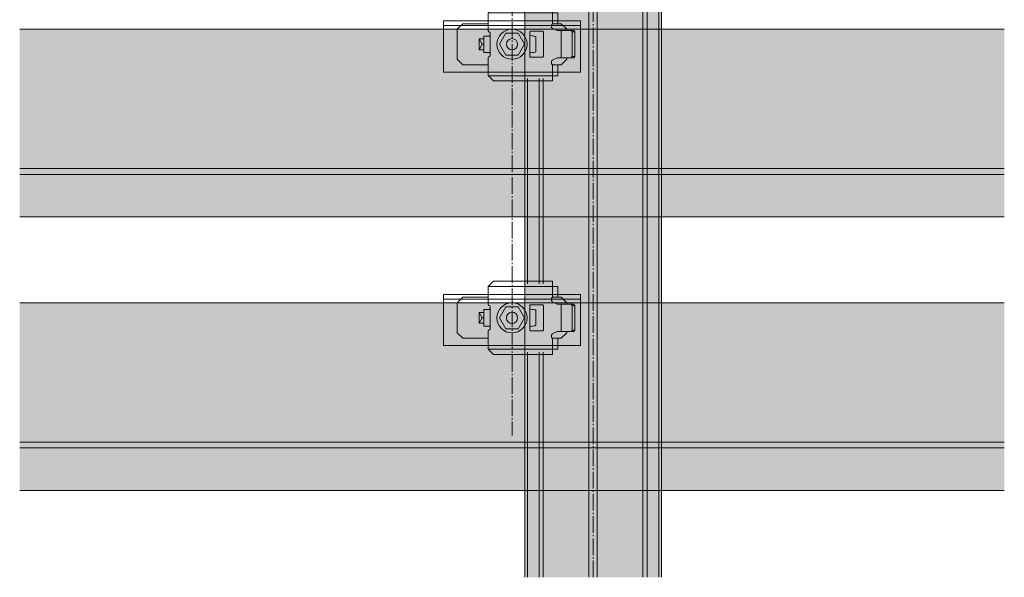
# Model space of a CAD drawing. Units: millimetres. Extents: x -2150 to 850, y 4840 to 7416.
# Drawn here: x 546 to 618, y 5680 to 5721 of the extents above; entities that cross this region are included whole.
import ezdxf

# ---------------------------------------------------------------- set-up
doc = ezdxf.new("R2010")
doc.units = ezdxf.units.MM
doc.header["$LTSCALE"] = 5.08
doc.linetypes.add('ラインタイプ-23', pattern=[1.525, 1.2, -0.15, 0.025, -0.15])
doc.layers.get('0').update_dxf_attribs({"lineweight": 0})
for name, color, linetype, lineweight in [('20130108_ルーバー（角度取付部品）', 7, 'Continuous', 0), ('Drawing1', 7, 'Continuous', 0), ('一般', 7, 'Continuous', 0)]:
    doc.layers.add(name, color=color, linetype=linetype, lineweight=lineweight)

# ---------------------------------------------------------------- blocks, each defined once
blk = doc.blocks.new('グループ-231-1')
at = {"layer": '一般', "color": 2, "linetype": 'Continuous', "lineweight": 0}
for p, q in [((2936.61, 28401.77), (2936.61, 29121.6)), ((2939.61, 28401.77), (2939.61, 29121.6)), ((2956.36, 28401.77), (2956.36, 29121.6)), ((2957.86, 28401.77), (2957.86, 29121.6)), ((2962.11, 28401.77), (2962.11, 29121.6)), ((2914.11, 28509.1), (2914.11, 28584.1)), ((2918.36, 28509.1), (2918.36, 28584.1)), ((2919.86, 28509.1), (2919.86, 28584.1)), ((2914.11, 28401.77), (2914.11, 28484.1)), ((2918.36, 28401.77), (2918.36, 28484.1)), ((2919.86, 28401.77), (2919.86, 28484.1))]:
    blk.add_line(p, q, dxfattribs=at)
at = {"layer": '一般', "color": 4, "linetype": 'Continuous', "lineweight": 0}
for p, q in [((2963.11, 28401.77), (2963.11, 29121.6)), ((2913.11, 28509.1), (2913.11, 28584.1)), ((2913.11, 28401.77), (2913.11, 28484.1))]:
    blk.add_line(p, q, dxfattribs=at)
at = {"layer": '一般', "color": 17, "linetype": 'Continuous', "lineweight": 0}
for p, q in [((2913.11, 28609.1), (2913.11, 28584.1)), ((2913.11, 28509.1), (2913.11, 28484.1))]:
    blk.add_line(p, q, dxfattribs=at)
blk = doc.blocks.new('グループ-232-1')
at = {"layer": '一般', "color": 17, "linetype": 'ラインタイプ-23', "lineweight": 0}
for p, q in [((2938.11, 28401.77), (2938.11, 29138.11)), ((2908.48, 29132.62), (2908.48, 28453.58))]:
    blk.add_line(p, q, dxfattribs=at)
at = {"layer": '一般', "color": 4}
blk.add_blockref('グループ-231-1', (0, 0), dxfattribs=at)
blk = doc.blocks.new('グループ-3315-1')
at = {"layer": '一般', "color": 1, "linetype": 'Continuous', "lineweight": 0}
for p, q in [((3088.48, 28602.08), (2728.48, 28602.08)), ((2728.48, 28551.19), (3088.48, 28551.19)), ((2728.48, 28549.06), (3088.48, 28549.06)), ((2728.48, 28533.48), (3088.48, 28533.48))]:
    blk.add_line(p, q, dxfattribs=at)
at = {"layer": '一般', "color": 254, "linetype": 'Continuous'}
blk.add_solid([(2728.48, 28533.48), (3088.48, 28533.48), (2728.48, 28602.08), (3088.48, 28602.08)], dxfattribs=at)
blk = doc.blocks.new('グループ-3316-1')
at = {"layer": '一般', "color": 1, "linetype": 'Continuous', "lineweight": 0}
for p, q in [((3088.48, 28502.08), (2728.48, 28502.08)), ((2728.48, 28451.19), (3088.48, 28451.19)), ((2728.48, 28449.06), (3088.48, 28449.06)), ((2728.48, 28433.48), (3088.48, 28433.48))]:
    blk.add_line(p, q, dxfattribs=at)
at = {"layer": '一般', "color": 254, "linetype": 'Continuous'}
blk.add_solid([(2728.48, 28433.48), (3088.48, 28433.48), (2728.48, 28502.08), (3088.48, 28502.08)], dxfattribs=at)
blk = doc.blocks.new('グループ-4406-1')
at = {"layer": '一般', "color": 4, "linetype": 'Continuous', "lineweight": 0}
for p, q in [((2883.48, 28605.12), (2933.48, 28605.12)), ((2883.48, 28602.03), (2883.48, 28605.12)), ((2933.48, 28603.44), (2883.48, 28603.44)), ((2883.48, 28602.03), (2883.48, 28586.47)), ((2933.48, 28605.12), (2933.48, 28602.03)), ((2933.48, 28586.47), (2933.48, 28602.03)), ((2933.48, 28586.47), (2883.48, 28586.47))]:
    blk.add_line(p, q, dxfattribs=at)
blk = doc.blocks.new('グループ-4407-1')
at = {"layer": '一般', "color": 4}
blk.add_blockref('グループ-4406-1', (0, 0), dxfattribs=at)
blk = doc.blocks.new('グループ-4408-1')
at = {"layer": '20130108_ルーバー（角度取付部品）', "color": 17, "linetype": 'Continuous', "lineweight": 0}
for p, q in [((2899.84, 28608.12), (2913.11, 28608.12)), ((2923.24, 28608.12), (2913.11, 28608.12)), ((2923.24, 28608.12), (2923.24, 28604.08)), ((2900.54, 28600.12), (2900.54, 28593.12)), ((2914.94, 28593.14), (2914.95, 28600.05)), ((2923.24, 28585.12), (2923.24, 28589.16)), ((2923.24, 28585.12), (2899.84, 28585.12))]:
    blk.add_line(p, q, dxfattribs=at)
at = {"layer": '一般', "color": 17, "linetype": 'Continuous', "lineweight": 0}
for p, q in [((2900.87, 28609.18), (2901.46, 28609.74)), ((2901.46, 28609.74), (2901.48, 28609.76)), ((2901.48, 28609.76), (2901.74, 28610.02)), ((2913.11, 28610.02), (2901.74, 28610.02)), ((2913.11, 28610.02), (2923.24, 28610.02)), ((2923.24, 28610.02), (2923.24, 28608.12)), ((2899.74, 28608.02), (2900.28, 28608.56)), ((2899.74, 28608.02), (2899.74, 28605.12)), ((2900.28, 28608.56), (2900.87, 28609.18)), ((2923.24, 28608.12), (2925.24, 28608.12)), ((2925.24, 28608.12), (2925.24, 28604.12)), ((2899.74, 28601.6), (2899.74, 28605.12)), ((2922.96, 28603.76), (2922.94, 28603.62)), ((2922.94, 28603.62), (2922.94, 28602.93)), ((2922.94, 28602.93), (2922.96, 28602.79)), ((2923.02, 28603.89), (2922.96, 28603.76)), ((2922.96, 28602.79), (2923.02, 28602.67)), ((2923.12, 28604), (2923.02, 28603.89)), ((2923.02, 28602.67), (2923.11, 28602.56)), ((2923.11, 28602.56), (2923.22, 28602.48)), ((2923.24, 28604.08), (2923.12, 28604)), ((2923.22, 28602.48), (2924.94, 28601.62)), ((2923.34, 28604.1), (2923.24, 28604.08)), ((2923.44, 28604.12), (2923.34, 28604.1)), ((2923.44, 28604.12), (2925.24, 28604.12)), ((2898.24, 28599.62), (2900.04, 28599.62)), ((2898.24, 28593.62), (2898.24, 28599.62)), ((2899.77, 28601.43), (2899.74, 28601.6)), ((2899.86, 28601.28), (2899.77, 28601.43)), ((2899.98, 28601.17), (2899.86, 28601.28)), ((2900.3, 28601.05), (2899.98, 28601.17)), ((2900.04, 28599.62), (2900.14, 28599.64)), ((2900.14, 28599.64), (2900.24, 28599.66)), ((2900.24, 28599.66), (2900.37, 28599.74)), ((2900.43, 28600.94), (2900.3, 28601.05)), ((2900.37, 28599.74), (2900.46, 28599.85)), ((2900.51, 28600.79), (2900.43, 28600.94)), ((2900.46, 28599.85), (2900.52, 28599.98)), ((2900.54, 28600.62), (2900.51, 28600.79)), ((2900.52, 28599.98), (2900.54, 28600.12)), ((2900.54, 28600.12), (2900.54, 28600.62)), ((2914.96, 28601.16), (2914.94, 28601.07)), ((2914.94, 28601.07), (2914.94, 28600.1)), ((2914.94, 28600.1), (2914.96, 28600.01)), ((2915, 28601.25), (2914.96, 28601.16)), ((2914.96, 28600.01), (2915.01, 28599.92)), ((2915.07, 28601.31), (2915, 28601.25)), ((2915.01, 28599.92), (2915.08, 28599.85)), ((2915.15, 28601.36), (2915.07, 28601.31)), ((2915.08, 28599.85), (2915.17, 28599.81)), ((2915.24, 28601.37), (2915.15, 28601.36)), ((2915.17, 28599.81), (2915.24, 28599.79)), ((2919.64, 28601.37), (2915.24, 28601.37)), ((2915.24, 28599.79), (2915.87, 28599.71)), ((2915.87, 28599.71), (2916.35, 28599.63)), ((2916.35, 28599.63), (2916.82, 28599.55)), ((2916.82, 28599.55), (2917.09, 28599.48)), ((2917.09, 28599.48), (2917.24, 28599.39)), ((2917.24, 28599.39), (2917.25, 28599.37)), ((2917.25, 28599.37), (2917.25, 28599.37)), ((2917.25, 28599.37), (2917.25, 28593.87)), ((2919.74, 28601.36), (2919.64, 28601.37)), ((2919.82, 28601.31), (2919.74, 28601.36)), ((2919.89, 28601.25), (2919.82, 28601.31)), ((2919.93, 28601.16), (2919.89, 28601.25)), ((2919.94, 28601.07), (2919.93, 28601.16)), ((2919.94, 28592.17), (2919.94, 28601.07)), ((2931.14, 28601.62), (2924.94, 28601.62)), ((2926.42, 28591.62), (2926.42, 28601.62)), ((2930.08, 28601.62), (2930.43, 28601.12)), ((2930.43, 28592.12), (2930.43, 28601.12)), ((2930.43, 28601.12), (2931.49, 28601.12)), ((2931.14, 28601.62), (2931.49, 28601.12)), ((2931.49, 28601.12), (2931.49, 28592.12)), ((2898.24, 28593.62), (2900.04, 28593.62)), ((2899.74, 28591.64), (2899.77, 28591.81)), ((2899.74, 28585.22), (2899.74, 28591.64)), ((2899.77, 28591.81), (2899.86, 28591.96)), ((2899.86, 28591.96), (2899.98, 28592.07)), ((2899.98, 28592.07), (2900.3, 28592.19)), ((2900.14, 28593.6), (2900.04, 28593.62)), ((2900.24, 28593.58), (2900.14, 28593.6)), ((2900.37, 28593.5), (2900.24, 28593.58)), ((2900.3, 28592.19), (2900.43, 28592.3)), ((2900.46, 28593.39), (2900.37, 28593.5)), ((2900.43, 28592.3), (2900.51, 28592.45)), ((2900.52, 28593.26), (2900.46, 28593.39)), ((2900.51, 28592.45), (2900.54, 28592.62)), ((2900.54, 28593.12), (2900.52, 28593.26)), ((2900.54, 28592.62), (2900.54, 28593.12)), ((2914.96, 28593.24), (2914.94, 28593.14)), ((2914.94, 28593.14), (2914.94, 28592.17)), ((2914.94, 28592.17), (2914.96, 28592.08)), ((2915.01, 28593.32), (2914.96, 28593.24)), ((2914.96, 28592.08), (2915, 28591.99)), ((2915, 28591.99), (2915.07, 28591.93)), ((2915.08, 28593.39), (2915.01, 28593.32)), ((2915.07, 28591.93), (2915.15, 28591.89)), ((2915.17, 28593.43), (2915.08, 28593.39)), ((2915.15, 28591.89), (2915.24, 28591.87)), ((2915.24, 28593.45), (2915.17, 28593.43)), ((2915.42, 28593.47), (2915.24, 28593.45)), ((2915.24, 28591.87), (2919.64, 28591.87)), ((2916.01, 28593.55), (2915.42, 28593.47)), ((2916.47, 28593.63), (2916.01, 28593.55)), ((2916.9, 28593.71), (2916.47, 28593.63)), ((2917.14, 28593.79), (2916.9, 28593.71)), ((2917.25, 28593.87), (2917.14, 28593.79)), ((2917.25, 28593.87), (2917.25, 28593.87)), ((2919.64, 28591.87), (2919.74, 28591.89)), ((2919.74, 28591.89), (2919.82, 28591.93)), ((2919.82, 28591.93), (2919.89, 28591.99)), ((2919.89, 28591.99), (2919.93, 28592.08)), ((2919.93, 28592.08), (2919.94, 28592.17)), ((2924.94, 28591.62), (2923.22, 28590.76)), ((2924.94, 28591.62), (2931.14, 28591.62)), ((2930.08, 28591.62), (2930.43, 28592.12)), ((2931.49, 28592.12), (2930.43, 28592.12)), ((2931.49, 28592.12), (2931.14, 28591.62)), ((2922.96, 28590.45), (2922.94, 28590.31)), ((2922.94, 28590.31), (2922.94, 28589.62)), ((2922.94, 28589.62), (2922.96, 28589.48)), ((2923.02, 28590.57), (2922.96, 28590.45)), ((2922.96, 28589.48), (2923.02, 28589.35)), ((2923.11, 28590.68), (2923.02, 28590.57)), ((2923.02, 28589.35), (2923.12, 28589.24)), ((2923.22, 28590.76), (2923.11, 28590.68)), ((2923.12, 28589.24), (2923.24, 28589.16)), ((2923.24, 28589.16), (2923.34, 28589.14)), ((2923.34, 28589.14), (2923.44, 28589.12)), ((2925.24, 28589.12), (2923.44, 28589.12)), ((2925.24, 28589.12), (2925.24, 28585.12)), ((2900.28, 28584.69), (2899.74, 28585.22)), ((2900.3, 28584.66), (2900.28, 28584.69)), ((2900.89, 28584.04), (2900.3, 28584.66)), ((2901.48, 28583.49), (2900.89, 28584.04)), ((2925.24, 28585.12), (2923.24, 28585.12)), ((2923.24, 28585.12), (2923.24, 28583.22)), ((2901.74, 28583.22), (2901.48, 28583.49)), ((2923.24, 28583.22), (2901.74, 28583.22))]:
    blk.add_line(p, q, dxfattribs=at)
blk = doc.blocks.new('グループ-4409-1')
at = {"layer": '一般', "color": 17, "linetype": 'Continuous', "lineweight": 0}
for p, q in [((2890.48, 28604.12), (2888.48, 28602.12)), ((2888.48, 28602.12), (2888.48, 28591.12)), ((2899.74, 28604.12), (2890.48, 28604.12)), ((2926.48, 28604.12), (2925.24, 28604.12)), ((2928.48, 28602.12), (2926.48, 28604.12)), ((2928.48, 28602.12), (2928.48, 28601.62)), ((2896.48, 28594.62), (2896.48, 28598.62)), ((2898.24, 28598.62), (2896.48, 28598.62)), ((2896.48, 28598.62), (2897.63, 28596.62)), ((2897.63, 28596.62), (2896.48, 28594.62)), ((2898.24, 28596.62), (2897.63, 28596.62)), ((2898.24, 28594.62), (2896.48, 28594.62)), ((2928.48, 28591.62), (2928.48, 28591.12)), ((2888.48, 28591.12), (2890.48, 28589.12)), ((2899.74, 28589.12), (2890.48, 28589.12)), ((2926.48, 28589.12), (2925.24, 28589.12)), ((2926.48, 28589.12), (2928.48, 28591.12))]:
    blk.add_line(p, q, dxfattribs=at)
blk = doc.blocks.new('グループ-4410-1')
at = {"color": 17, "linetype": 'Continuous', "lineweight": 0}
for p, q in [((2903.86, 28596.62), (2906.17, 28600.62)), ((2906.17, 28600.62), (2910.79, 28600.62)), ((2910.79, 28600.62), (2913.1, 28596.62)), ((2906.17, 28592.62), (2903.86, 28596.62)), ((2913.1, 28596.62), (2910.79, 28592.62)), ((2910.79, 28592.62), (2906.17, 28592.62))]:
    blk.add_line(p, q, dxfattribs=at)
blk.add_circle((2908.48, 28596.62), 2.07, dxfattribs=at)
blk = doc.blocks.new('グループ-4411-1')
at = {"layer": '20130108_ルーバー（角度取付部品）', "color": 17}
blk.add_blockref('グループ-4410-1', (0, 0), dxfattribs=at)
at = {"layer": '一般', "color": 17}
for name in ['グループ-4408-1', 'グループ-4409-1']:
    blk.add_blockref(name, (0, 0), dxfattribs=at)
blk = doc.blocks.new('グループ-4412-1')
at = {"layer": 'Drawing1', "color": 17, "linetype": 'Continuous', "lineweight": 0}
blk.add_circle((2908.48, 28596.62), 5.5, dxfattribs=at)
at = {"layer": '一般', "color": 17}
blk.add_blockref('グループ-4411-1', (0, 0), dxfattribs=at)
blk = doc.blocks.new('グループ-4413-1')
at = {"layer": '一般', "color": 17}
for name in ['グループ-4412-1', 'グループ-4407-1']:
    blk.add_blockref(name, (0, 0), dxfattribs=at)
blk = doc.blocks.new('グループ-4414-1')
at = {"layer": '一般', "color": 4, "linetype": 'Continuous', "lineweight": 0}
for p, q in [((2883.48, 28505.12), (2933.48, 28505.12)), ((2883.48, 28502.03), (2883.48, 28505.12)), ((2933.48, 28505.12), (2933.48, 28502.03)), ((2933.48, 28503.44), (2883.48, 28503.44)), ((2883.48, 28502.03), (2883.48, 28486.47)), ((2933.48, 28486.47), (2933.48, 28502.03)), ((2933.48, 28486.47), (2883.48, 28486.47))]:
    blk.add_line(p, q, dxfattribs=at)
blk = doc.blocks.new('グループ-4415-1')
at = {"layer": '一般', "color": 4}
blk.add_blockref('グループ-4414-1', (0, 0), dxfattribs=at)
blk = doc.blocks.new('グループ-4416-1')
at = {"layer": '20130108_ルーバー（角度取付部品）', "color": 17, "linetype": 'Continuous', "lineweight": 0}
for p, q in [((2899.84, 28508.12), (2913.11, 28508.12)), ((2923.24, 28508.12), (2913.11, 28508.12)), ((2923.24, 28508.12), (2923.24, 28504.08)), ((2900.54, 28500.12), (2900.54, 28493.12)), ((2914.94, 28493.14), (2914.95, 28500.05)), ((2923.24, 28485.12), (2923.24, 28489.16)), ((2923.24, 28485.12), (2899.84, 28485.12))]:
    blk.add_line(p, q, dxfattribs=at)
at = {"layer": '一般', "color": 17, "linetype": 'Continuous', "lineweight": 0}
for p, q in [((2899.74, 28508.02), (2900.28, 28508.56)), ((2900.28, 28508.56), (2900.87, 28509.18)), ((2900.87, 28509.18), (2901.46, 28509.74)), ((2901.46, 28509.74), (2901.48, 28509.76)), ((2901.48, 28509.76), (2901.74, 28510.02)), ((2913.11, 28510.02), (2901.74, 28510.02)), ((2913.11, 28510.02), (2923.24, 28510.02)), ((2923.24, 28510.02), (2923.24, 28508.12)), ((2899.74, 28508.02), (2899.74, 28505.12)), ((2899.74, 28501.6), (2899.74, 28505.12)), ((2923.24, 28508.12), (2925.24, 28508.12)), ((2925.24, 28508.12), (2925.24, 28504.12)), ((2899.77, 28501.43), (2899.74, 28501.6)), ((2899.86, 28501.28), (2899.77, 28501.43)), ((2899.98, 28501.17), (2899.86, 28501.28)), ((2915, 28501.25), (2914.96, 28501.16)), ((2915.07, 28501.31), (2915, 28501.25)), ((2915.15, 28501.36), (2915.07, 28501.31)), ((2915.24, 28501.37), (2915.15, 28501.36)), ((2919.64, 28501.37), (2915.24, 28501.37)), ((2919.74, 28501.36), (2919.64, 28501.37)), ((2919.82, 28501.31), (2919.74, 28501.36)), ((2919.89, 28501.25), (2919.82, 28501.31)), ((2919.93, 28501.16), (2919.89, 28501.25)), ((2922.96, 28503.76), (2922.94, 28503.62)), ((2922.94, 28503.62), (2922.94, 28502.93)), ((2922.94, 28502.93), (2922.96, 28502.79)), ((2923.02, 28503.89), (2922.96, 28503.76)), ((2922.96, 28502.79), (2923.02, 28502.67)), ((2923.12, 28504), (2923.02, 28503.89)), ((2923.02, 28502.67), (2923.11, 28502.56)), ((2923.11, 28502.56), (2923.22, 28502.48)), ((2923.24, 28504.08), (2923.12, 28504)), ((2923.22, 28502.48), (2924.94, 28501.62)), ((2923.34, 28504.1), (2923.24, 28504.08)), ((2923.44, 28504.12), (2923.34, 28504.1)), ((2923.44, 28504.12), (2925.24, 28504.12)), ((2931.14, 28501.62), (2924.94, 28501.62)), ((2926.42, 28491.62), (2926.42, 28501.62)), ((2930.08, 28501.62), (2930.43, 28501.12)), ((2931.14, 28501.62), (2931.49, 28501.12)), ((2898.24, 28499.62), (2900.04, 28499.62)), ((2898.24, 28493.62), (2898.24, 28499.62)), ((2900.3, 28501.05), (2899.98, 28501.17)), ((2900.04, 28499.62), (2900.14, 28499.64)), ((2900.14, 28499.64), (2900.24, 28499.66)), ((2900.24, 28499.66), (2900.37, 28499.74)), ((2900.43, 28500.94), (2900.3, 28501.05)), ((2900.37, 28499.74), (2900.46, 28499.85)), ((2900.51, 28500.79), (2900.43, 28500.94)), ((2900.46, 28499.85), (2900.52, 28499.98)), ((2900.54, 28500.62), (2900.51, 28500.79)), ((2900.52, 28499.98), (2900.54, 28500.12)), ((2900.54, 28500.12), (2900.54, 28500.62)), ((2914.96, 28501.16), (2914.94, 28501.07)), ((2914.94, 28501.07), (2914.94, 28500.1)), ((2914.94, 28500.1), (2914.96, 28500.01)), ((2914.96, 28500.01), (2915.01, 28499.92)), ((2915.01, 28499.92), (2915.08, 28499.85)), ((2915.08, 28499.85), (2915.17, 28499.81)), ((2915.17, 28499.81), (2915.24, 28499.79)), ((2915.24, 28499.79), (2915.87, 28499.71)), ((2915.87, 28499.71), (2916.35, 28499.63)), ((2916.35, 28499.63), (2916.82, 28499.55)), ((2916.82, 28499.55), (2917.09, 28499.48)), ((2917.09, 28499.48), (2917.24, 28499.39)), ((2917.24, 28499.39), (2917.25, 28499.37)), ((2917.25, 28499.37), (2917.25, 28499.37)), ((2917.25, 28499.37), (2917.25, 28493.87)), ((2919.94, 28501.07), (2919.93, 28501.16)), ((2919.94, 28492.17), (2919.94, 28501.07)), ((2930.43, 28492.12), (2930.43, 28501.12)), ((2930.43, 28501.12), (2931.49, 28501.12)), ((2931.49, 28501.12), (2931.49, 28492.12)), ((2898.24, 28493.62), (2900.04, 28493.62)), ((2899.74, 28491.64), (2899.77, 28491.81)), ((2899.74, 28485.22), (2899.74, 28491.64)), ((2899.77, 28491.81), (2899.86, 28491.96)), ((2899.86, 28491.96), (2899.98, 28492.07)), ((2899.98, 28492.07), (2900.3, 28492.19)), ((2900.14, 28493.6), (2900.04, 28493.62)), ((2900.24, 28493.58), (2900.14, 28493.6)), ((2900.37, 28493.5), (2900.24, 28493.58)), ((2900.3, 28492.19), (2900.43, 28492.3)), ((2900.46, 28493.39), (2900.37, 28493.5)), ((2900.43, 28492.3), (2900.51, 28492.45)), ((2900.52, 28493.26), (2900.46, 28493.39)), ((2900.51, 28492.45), (2900.54, 28492.62)), ((2900.54, 28493.12), (2900.52, 28493.26)), ((2900.54, 28492.62), (2900.54, 28493.12)), ((2914.96, 28493.24), (2914.94, 28493.14)), ((2914.94, 28493.14), (2914.94, 28492.17)), ((2914.94, 28492.17), (2914.96, 28492.08)), ((2915.01, 28493.32), (2914.96, 28493.24)), ((2914.96, 28492.08), (2915, 28491.99)), ((2915, 28491.99), (2915.07, 28491.93)), ((2915.08, 28493.39), (2915.01, 28493.32)), ((2915.07, 28491.93), (2915.15, 28491.89)), ((2915.17, 28493.43), (2915.08, 28493.39)), ((2915.15, 28491.89), (2915.24, 28491.87)), ((2915.24, 28493.45), (2915.17, 28493.43)), ((2915.42, 28493.47), (2915.24, 28493.45)), ((2915.24, 28491.87), (2919.64, 28491.87)), ((2916.01, 28493.55), (2915.42, 28493.47)), ((2916.47, 28493.63), (2916.01, 28493.55)), ((2916.9, 28493.71), (2916.47, 28493.63)), ((2917.14, 28493.79), (2916.9, 28493.71)), ((2917.25, 28493.87), (2917.14, 28493.79)), ((2917.25, 28493.87), (2917.25, 28493.87)), ((2919.64, 28491.87), (2919.74, 28491.89)), ((2919.74, 28491.89), (2919.82, 28491.93)), ((2919.82, 28491.93), (2919.89, 28491.99)), ((2919.89, 28491.99), (2919.93, 28492.08)), ((2919.93, 28492.08), (2919.94, 28492.17)), ((2922.96, 28490.45), (2922.94, 28490.31)), ((2923.02, 28490.57), (2922.96, 28490.45)), ((2923.11, 28490.68), (2923.02, 28490.57)), ((2923.22, 28490.76), (2923.11, 28490.68)), ((2924.94, 28491.62), (2923.22, 28490.76)), ((2924.94, 28491.62), (2931.14, 28491.62)), ((2930.08, 28491.62), (2930.43, 28492.12)), ((2931.49, 28492.12), (2930.43, 28492.12)), ((2931.49, 28492.12), (2931.14, 28491.62)), ((2922.94, 28490.31), (2922.94, 28489.62)), ((2922.94, 28489.62), (2922.96, 28489.48)), ((2922.96, 28489.48), (2923.02, 28489.35)), ((2923.02, 28489.35), (2923.12, 28489.24)), ((2923.12, 28489.24), (2923.24, 28489.16)), ((2923.24, 28489.16), (2923.34, 28489.14)), ((2923.34, 28489.14), (2923.44, 28489.12)), ((2925.24, 28489.12), (2923.44, 28489.12)), ((2925.24, 28489.12), (2925.24, 28485.12)), ((2900.28, 28484.69), (2899.74, 28485.22)), ((2900.3, 28484.66), (2900.28, 28484.69)), ((2900.89, 28484.04), (2900.3, 28484.66)), ((2901.48, 28483.49), (2900.89, 28484.04)), ((2901.74, 28483.22), (2901.48, 28483.49)), ((2923.24, 28483.22), (2901.74, 28483.22)), ((2925.24, 28485.12), (2923.24, 28485.12)), ((2923.24, 28485.12), (2923.24, 28483.22))]:
    blk.add_line(p, q, dxfattribs=at)
blk = doc.blocks.new('グループ-4417-1')
at = {"layer": '一般', "color": 17, "linetype": 'Continuous', "lineweight": 0}
for p, q in [((2890.48, 28504.12), (2888.48, 28502.12)), ((2888.48, 28502.12), (2888.48, 28491.12)), ((2899.74, 28504.12), (2890.48, 28504.12)), ((2926.48, 28504.12), (2925.24, 28504.12)), ((2928.48, 28502.12), (2926.48, 28504.12)), ((2928.48, 28502.12), (2928.48, 28501.62)), ((2896.48, 28494.62), (2896.48, 28498.62)), ((2898.24, 28498.62), (2896.48, 28498.62)), ((2896.48, 28498.62), (2897.63, 28496.62)), ((2897.63, 28496.62), (2896.48, 28494.62)), ((2898.24, 28494.62), (2896.48, 28494.62)), ((2898.24, 28496.62), (2897.63, 28496.62)), ((2888.48, 28491.12), (2890.48, 28489.12)), ((2926.48, 28489.12), (2928.48, 28491.12)), ((2928.48, 28491.62), (2928.48, 28491.12)), ((2899.74, 28489.12), (2890.48, 28489.12)), ((2926.48, 28489.12), (2925.24, 28489.12))]:
    blk.add_line(p, q, dxfattribs=at)
blk = doc.blocks.new('グループ-4418-1')
at = {"color": 17, "linetype": 'Continuous', "lineweight": 0}
for p, q in [((2903.86, 28496.62), (2906.17, 28500.62)), ((2906.17, 28500.62), (2910.79, 28500.62)), ((2910.79, 28500.62), (2913.1, 28496.62)), ((2906.17, 28492.62), (2903.86, 28496.62)), ((2913.1, 28496.62), (2910.79, 28492.62)), ((2910.79, 28492.62), (2906.17, 28492.62))]:
    blk.add_line(p, q, dxfattribs=at)
blk.add_circle((2908.48, 28496.62), 2.07, dxfattribs=at)
blk = doc.blocks.new('グループ-4419-1')
at = {"layer": '20130108_ルーバー（角度取付部品）', "color": 17}
blk.add_blockref('グループ-4418-1', (0, 0), dxfattribs=at)
at = {"layer": '一般', "color": 17}
for name in ['グループ-4416-1', 'グループ-4417-1']:
    blk.add_blockref(name, (0, 0), dxfattribs=at)
blk = doc.blocks.new('グループ-4420-1')
at = {"layer": 'Drawing1', "color": 17, "linetype": 'Continuous', "lineweight": 0}
blk.add_circle((2908.48, 28496.62), 5.5, dxfattribs=at)
at = {"layer": '一般', "color": 17}
blk.add_blockref('グループ-4419-1', (0, 0), dxfattribs=at)
blk = doc.blocks.new('グループ-4421-1')
at = {"layer": '一般', "color": 17}
for name in ['グループ-4420-1', 'グループ-4415-1']:
    blk.add_blockref(name, (0, 0), dxfattribs=at)
blk = doc.blocks.new('グループ-4422-1')
at = {"layer": '一般', "color": 4}
for name in ['グループ-4413-1', 'グループ-4421-1']:
    blk.add_blockref(name, (0, 0), dxfattribs=at)

msp = doc.modelspace()

# ---------------------------------------------------------------- linework, layer by layer
at = {"layer": '一般', "color": 255, "linetype": 'Continuous'}
msp.add_solid([(582.621, 5680.354), (592.621, 5680.354), (582.621, 5824.32), (592.621, 5824.32)], dxfattribs=at)

# ---------------------------------------------------------------- block references
at = {"layer": '一般', "color": 4, "xscale": 0.2, "yscale": 0.2, "zscale": 0.2}
msp.add_blockref('グループ-232-1', (0, 0), dxfattribs=at)
at = {"layer": '一般', "color": 17, "xscale": 0.2, "yscale": 0.2, "zscale": 0.2}
for name in ['グループ-4422-1', 'グループ-3315-1', 'グループ-3316-1']:
    msp.add_blockref(name, (0, 0), dxfattribs=at)

doc.saveas('drawing.dxf')
